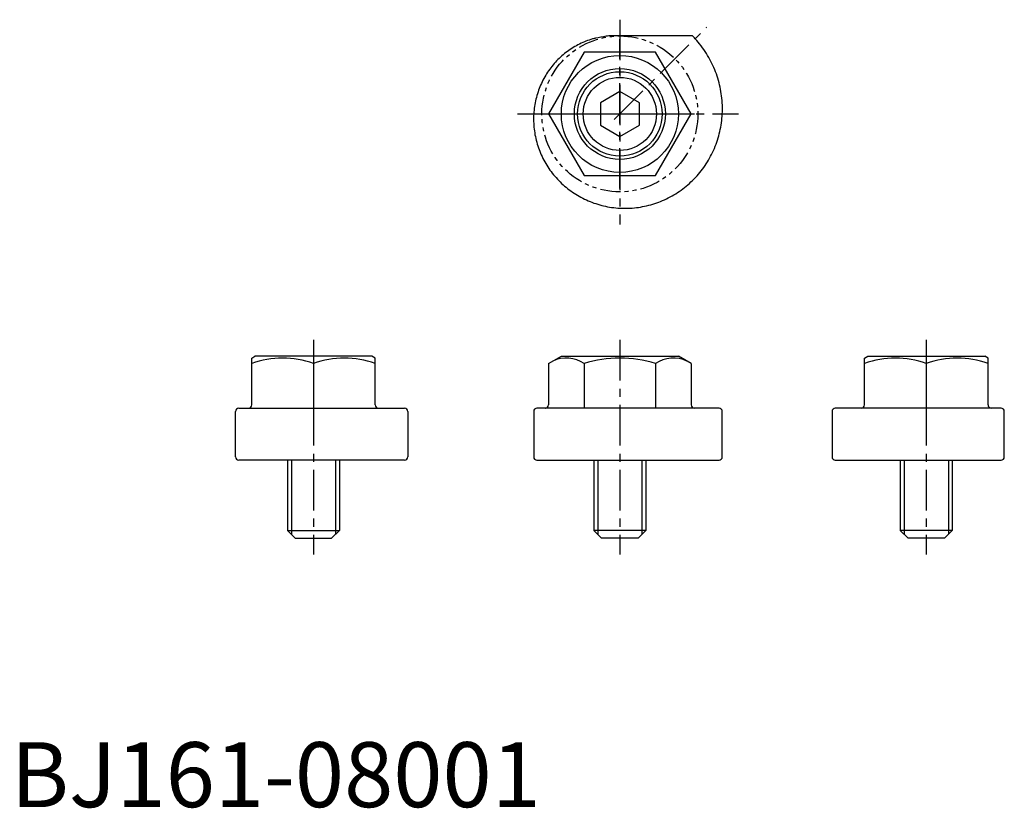
# Model space of a CAD drawing. Extents: x 1 to 153, y 0 to 121.
import ezdxf

# ---------------------------------------------------------------- set-up
doc = ezdxf.new("R2010")
doc.units = 0
doc.header["$LTSCALE"] = 5
doc.linetypes.add('CENTER', pattern=[2, 1.25, -0.25, 0.25, -0.25])
doc.linetypes.add('PHANTOM2', pattern=[1.25, 0.625, -0.125, 0.125, -0.125, 0.125, -0.125])
doc.layers.get('0').update_dxf_attribs({"linetype": 'CONTINUOUS'})
for name, color, linetype in [('1', 1, 'CENTER'), ('3', 3, 'CONTINUOUS'), ('5', 3, 'PHANTOM2')]:
    doc.layers.add(name, color=color, linetype=linetype)
doc.styles.add('STANDARD1', font='txt')

# ---------------------------------------------------------------- blocks, each defined once
blk = doc.blocks.new('CB8A')
for p, q in [((0, 3.46), (-3, 1.73)), ((3, 1.73), (0, 3.46)), ((-3, 1.73), (-3, -1.73)), ((3, -1.73), (3, 1.73)), ((-3, -1.73), (0, -3.46)), ((0, -3.46), (3, -1.73))]:
    blk.add_line(p, q)
for radius in [6.5, 5.63]:
    blk.add_circle((0, 0), radius)
at = {"layer": '1'}
for p, q in [((0, -11.5), (0, 11.5)), ((-11.5, 0), (11.5, 0))]:
    blk.add_line(p, q, dxfattribs=at)

msp = doc.modelspace()

# ---------------------------------------------------------------- linework, layer by layer
for p, q in [((104.9, 118.69), (93.71, 118.69)), ((88.23, 116.19), (82.74, 106.69)), ((99.2, 116.19), (88.23, 116.19)), ((104.68, 106.69), (99.2, 116.19)), ((82.74, 106.69), (88.23, 97.19)), ((99.2, 97.19), (104.68, 106.69)), ((88.23, 97.19), (99.2, 97.19)), ((37.07, 69.11), (37.57, 69.4)), ((37.07, 61.9), (37.07, 69.11)), ((55.57, 69.4), (37.57, 69.4)), ((46.57, 68.26), (46.57, 61.4)), ((56.07, 69.11), (55.57, 69.4)), ((56.07, 61.9), (56.07, 69.11)), ((82.74, 68.26), (84.71, 69.4)), ((82.74, 68.26), (82.74, 61.9)), ((84.71, 69.4), (102.71, 69.4)), ((88.23, 68.26), (88.23, 61.4)), ((99.2, 68.26), (99.2, 61.4)), ((104.68, 68.26), (102.71, 69.4)), ((104.68, 68.26), (104.68, 61.9)), ((131.36, 69.11), (131.86, 69.4)), ((131.36, 61.9), (131.36, 69.11)), ((131.86, 69.4), (149.86, 69.4)), ((140.86, 68.26), (140.86, 61.4)), ((150.36, 69.11), (149.86, 69.4)), ((150.36, 61.9), (150.36, 69.11)), ((34.57, 53.9), (34.57, 60.9)), ((35.07, 61.4), (60.57, 61.4)), ((61.07, 60.9), (61.07, 53.9)), ((80.46, 60.9), (80.46, 53.9)), ((108.97, 61.4), (80.96, 61.4)), ((82.24, 61.4), (82.29, 61.4)), ((109.47, 53.9), (109.47, 60.9)), ((126.36, 60.9), (126.36, 53.9)), ((152.36, 61.4), (126.86, 61.4)), ((152.86, 53.9), (152.86, 60.9)), ((46.57, 53.4), (35.07, 53.4)), ((42.57, 53.4), (42.57, 42.6)), ((60.57, 53.4), (46.57, 53.4)), ((50.57, 53.4), (50.57, 42.6)), ((80.96, 53.4), (93.71, 53.4)), ((89.71, 53.4), (89.71, 42.6)), ((93.71, 53.4), (108.97, 53.4)), ((97.71, 53.4), (97.71, 42.6)), ((126.86, 53.4), (140.86, 53.4)), ((136.86, 53.4), (136.86, 42.6)), ((140.86, 53.4), (152.36, 53.4)), ((144.86, 53.4), (144.86, 42.6)), ((42.57, 42.6), (50.57, 42.6)), ((42.57, 42.6), (43.77, 41.4)), ((50.57, 42.6), (49.37, 41.4)), ((97.71, 42.6), (89.71, 42.6)), ((89.71, 42.6), (90.91, 41.4)), ((97.71, 42.6), (96.51, 41.4)), ((136.86, 42.6), (138.06, 41.4)), ((144.86, 42.6), (136.86, 42.6)), ((144.86, 42.6), (143.66, 41.4)), ((43.77, 41.4), (49.37, 41.4)), ((96.51, 41.4), (90.91, 41.4)), ((143.66, 41.4), (138.06, 41.4))]:
    msp.add_line(p, q)
msp.add_lwpolyline([(93.71, 118.69, 0.021788), (92.38, 118.72, 0.037288), (91.61, 118.64, 0.00655), (89.99, 118.34, 0.02179), (89.51, 118.23, 0.022033), (88.5, 117.88, 0.021789), (87.51, 117.44, 0.02203), (86.55, 116.92, 0.021788), (85.64, 116.31, 0.022027), (84.79, 115.62, 0.021787), (83.99, 114.85, 0.022023), (83.26, 114.01, 0.021787), (82.6, 113.11, 0.02202), (82.02, 112.14, 0.021786), (81.52, 111.13, 0.022017), (81.12, 110.07, 0.021786), (80.8, 108.96, 0.022014), (80.58, 107.84, 0.021785), (80.46, 106.69, 0.022012), (80.44, 105.53, 0.021785), (80.53, 104.36, 0.022009), (80.71, 103.21, 0.021784), (81, 102.06, 0.022006), (81.39, 100.94, 0.021784), (81.88, 99.85, 0.022004), (82.46, 98.81, 0.021784), (83.14, 97.81, 0.022001), (83.9, 96.88, 0.021783), (84.75, 96, 0.021999), (85.67, 95.21, 0.021783), (86.67, 94.49, 0.021996), (87.73, 93.86, 0.021783), (88.85, 93.32, 0.021994), (90.01, 92.88, 0.021782), (91.22, 92.54, 0.021991), (92.45, 92.31, 0.021782), (93.71, 92.19, 0.021989), (94.98, 92.17, 0.021782), (96.26, 92.27, 0.021987), (97.52, 92.48, 0.021781), (98.77, 92.8, 0.021985), (99.99, 93.23, 0.021781), (101.17, 93.77, 0.021983), (102.31, 94.41, 0.021781), (103.39, 95.15, 0.021981), (104.41, 95.99, 0.021781), (105.36, 96.92, 0.021979), (106.22, 97.93, 0.021781), (107, 99.02, 0.021977), (107.68, 100.17, 0.02178), (108.26, 101.39, 0.021975), (108.73, 102.66, 0.02178), (109.09, 103.98, 0.021973), (109.34, 105.32, 0.02178), (109.47, 106.69, 0.021971), (109.48, 108.06, 0.02178), (109.37, 109.45, 0.021969), (109.13, 110.82, 0.02178), (108.78, 112.17, 0.021968), (108.31, 113.49, 0.02178), (107.72, 114.77, 0.021966), (107.02, 116, 0.021779), (106.21, 117.17, 0.021964), (105.3, 118.27, 0.008734), (104.9, 118.69, 0.021963)], format="xyb")
for radius in [9, 7]:
    msp.add_circle((93.71, 106.69), radius)
for centre, radius, start, end in [((41.82, 55.39), 13.72, 69.7438, 110.2562), ((51.32, 55.39), 13.72, 69.7438, 110.2562), ((85.49, 64.26), 4.86, 55.6158, 115.6158), ((93.71, 50.96), 18.15, 72.412, 107.588), ((101.94, 64.26), 4.86, 64.3842, 124.3842), ((136.11, 55.39), 13.72, 69.7438, 110.2562), ((145.61, 55.39), 13.72, 69.7438, 110.2562), ((35.07, 60.9), 0.5, 90, 180), ((36.57, 61.9), 0.5, 270, 360), ((56.57, 61.9), 0.5, 180, 270), ((60.57, 60.9), 0.5, 0, 90), ((80.96, 60.9), 0.5, 90, 180), ((82.24, 61.9), 0.5, 270, 360), ((105.18, 61.9), 0.5, 180, 270), ((108.97, 60.9), 0.5, 0, 90), ((126.86, 60.9), 0.5, 90, 180), ((130.86, 61.9), 0.5, 270, 360), ((150.86, 61.9), 0.5, 180, 270), ((152.36, 60.9), 0.5, 0, 90), ((35.07, 53.9), 0.5, 180, 270), ((60.57, 53.9), 0.5, 270, 0), ((80.96, 53.9), 0.5, 180, 270), ((108.97, 53.9), 0.5, 270, 0), ((126.86, 53.9), 0.5, 180, 270), ((152.36, 53.9), 0.5, 270, 0)]:
    msp.add_arc(centre, radius, start, end)
at = {"layer": '1'}
for p, q in [((93.71, 121.19), (93.71, 89.68)), ((92.85, 105.83), (107.07, 120.04)), ((77.96, 106.69), (111.97, 106.69)), ((46.57, 71.9), (46.57, 38.9)), ((93.71, 71.9), (93.71, 38.9)), ((140.86, 71.9), (140.86, 38.9))]:
    msp.add_line(p, q, dxfattribs=at)
at = {"layer": '3'}
for p, q in [((43.17, 53.4), (43.17, 42)), ((49.97, 53.4), (49.97, 42)), ((90.31, 53.4), (90.31, 42)), ((97.11, 53.4), (97.11, 42)), ((137.46, 53.4), (137.46, 42)), ((144.26, 53.4), (144.26, 42))]:
    msp.add_line(p, q, dxfattribs=at)
at = {"layer": '5'}
msp.add_circle((93.71, 106.69), 12, dxfattribs=at)

# ---------------------------------------------------------------- block references
msp.add_blockref('CB8A', (93.71, 106.69))

# ---------------------------------------------------------------- texts
at = {"color": 3, "style": 'STANDARD1'}
msp.add_text('BJ161-08001', height=10, dxfattribs=at).set_placement((0, 0))

doc.saveas('drawing.dxf')
